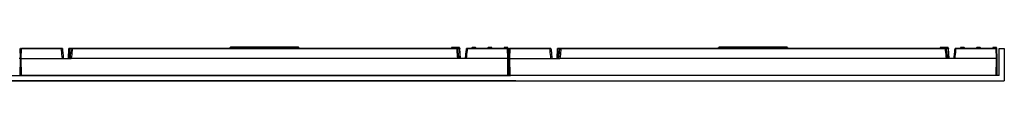
# Model space of a CAD drawing. Units: inches. Extents: x 0 to 120, y -12 to 78.
# Drawn here: x 27 to 63, y 33 to 34 of the extents above; entities that cross this region are included whole.
import ezdxf

# ---------------------------------------------------------------- set-up
doc = ezdxf.new("R2010")
doc.units = ezdxf.units.IN

msp = doc.modelspace()

# ---------------------------------------------------------------- linework, layer by layer
at = {"color": 18, "true_color": 0x000000}
for points in [[(27.024, 33.938), (27.04, 33.57)], [(27.056, 33.938), (27.04, 33.57)], [(27.066, 33.948), (27.096, 33.948)], [(27.08, 33.57), (27.096, 33.938)], [(27.096, 33.938), (27.096, 33.948)], [(28.564, 33.948), (27.096, 33.948)], [(27.096, 33.938), (28.564, 33.938)], [(28.564, 33.938), (28.564, 33.948)], [(28.594, 33.948), (28.594, 33.948), (28.593, 33.948), (28.593, 33.948), (28.592, 33.948), (28.591, 33.948), (28.59, 33.948), (28.588, 33.948), (28.586, 33.948), (28.584, 33.948), (28.582, 33.948), (28.58, 33.948), (28.577, 33.948), (28.575, 33.948), (28.572, 33.948), (28.57, 33.948), (28.567, 33.948), (28.564, 33.948)], [(28.564, 33.938), (28.568, 33.939), (28.571, 33.939), (28.575, 33.939), (28.578, 33.939), (28.582, 33.939), (28.585, 33.939), (28.588, 33.939), (28.591, 33.939), (28.593, 33.939), (28.596, 33.939), (28.598, 33.939), (28.6, 33.939), (28.601, 33.939), (28.602, 33.939), (28.603, 33.939), (28.603, 33.939), (28.603, 33.939)], [(28.604, 33.57), (28.595, 33.644), (28.587, 33.718), (28.579, 33.791), (28.571, 33.865), (28.564, 33.938)], [(28.604, 33.939), (28.609, 33.893), (28.613, 33.847), (28.618, 33.801), (28.623, 33.755), (28.628, 33.709), (28.633, 33.663), (28.639, 33.617), (28.644, 33.571)], [(28.828, 33.57), (28.844, 33.938)], [(28.844, 33.938), (28.845, 33.938), (28.845, 33.938), (28.846, 33.938), (28.847, 33.938), (28.848, 33.938), (28.849, 33.938), (28.851, 33.938), (28.853, 33.938), (28.855, 33.938), (28.857, 33.938), (28.859, 33.938)], [(28.859, 33.938), (28.853, 33.57)], [(28.863, 33.948), (28.86, 33.948), (28.858, 33.948), (28.856, 33.948), (28.855, 33.948), (28.854, 33.948)], [(28.859, 33.938), (28.934, 33.938)], [(28.939, 33.948), (28.863, 33.948)], [(28.894, 33.57), (28.899, 33.616), (28.904, 33.663), (28.91, 33.709), (28.915, 33.755), (28.92, 33.801), (28.925, 33.847), (28.929, 33.893), (28.934, 33.939)], [(28.934, 33.939), (28.934, 33.939), (28.935, 33.939), (28.935, 33.939), (28.936, 33.939), (28.938, 33.939), (28.94, 33.939), (28.942, 33.939), (28.944, 33.939), (28.947, 33.939), (28.949, 33.939), (28.952, 33.939), (28.956, 33.939), (28.959, 33.939), (28.963, 33.939), (28.966, 33.939), (28.97, 33.939), (28.973, 33.938)], [(28.973, 33.938), (28.966, 33.865), (28.958, 33.791), (28.951, 33.718), (28.942, 33.644), (28.934, 33.57)], [(28.973, 33.948), (28.971, 33.948), (28.968, 33.948), (28.965, 33.948), (28.963, 33.948), (28.96, 33.948), (28.958, 33.948), (28.955, 33.948), (28.953, 33.948), (28.951, 33.948), (28.95, 33.948), (28.948, 33.948), (28.947, 33.948), (28.945, 33.948), (28.945, 33.948), (28.944, 33.948), (28.944, 33.948), (28.944, 33.948)], [(43.19, 33.948), (28.973, 33.948)], [(28.973, 33.938), (28.973, 33.948)], [(28.973, 33.938), (43.19, 33.938)], [(34.807, 33.969), (34.807, 33.966), (34.807, 33.963), (34.807, 33.96), (34.807, 33.957), (34.807, 33.955), (34.807, 33.952), (34.807, 33.95), (34.806, 33.948)], [(34.807, 33.969), (34.807, 33.97), (34.808, 33.971), (34.808, 33.972), (34.808, 33.973), (34.808, 33.974)], [(34.808, 33.974), (34.809, 33.977), (34.811, 33.979), (34.812, 33.981), (34.814, 33.983), (34.816, 33.984)], [(34.808, 33.974), (34.81, 33.974), (34.811, 33.974), (34.813, 33.974), (34.814, 33.974), (34.816, 33.974)], [(34.816, 33.974), (34.816, 33.984)], [(34.816, 33.974), (34.963, 33.974)], [(34.816, 33.974), (34.816, 33.948)], [(34.963, 33.988), (34.827, 33.988)], [(34.963, 33.988), (34.963, 33.974)], [(35, 33.988), (34.993, 33.988), (34.985, 33.988), (34.978, 33.988), (34.97, 33.988), (34.963, 33.988)], [(34.963, 33.974), (34.963, 33.948)], [(34.963, 33.974), (34.966, 33.974), (34.97, 33.974), (34.973, 33.974), (34.977, 33.973), (34.98, 33.973), (34.983, 33.972), (34.987, 33.972), (34.99, 33.971), (34.994, 33.97), (34.997, 33.969), (35, 33.969)], [(35.375, 33.988), (35, 33.988)], [(35, 33.988), (35, 33.969)], [(35, 33.969), (35.375, 33.969)], [(35.375, 33.988), (35.375, 33.969)], [(35.412, 33.988), (35.405, 33.988), (35.397, 33.988), (35.39, 33.988), (35.382, 33.988), (35.375, 33.988)], [(35.375, 33.969), (35.378, 33.969), (35.381, 33.97), (35.385, 33.971), (35.388, 33.972), (35.391, 33.972), (35.395, 33.973), (35.398, 33.973), (35.402, 33.974), (35.405, 33.974), (35.409, 33.974), (35.412, 33.974)], [(35.559, 33.988), (35.412, 33.988)], [(35.412, 33.988), (35.412, 33.974)], [(35.412, 33.974), (35.559, 33.974)], [(35.412, 33.974), (35.412, 33.948)], [(35.559, 33.988), (35.559, 33.974)], [(35.597, 33.988), (35.589, 33.988), (35.581, 33.988), (35.574, 33.988), (35.566, 33.988), (35.559, 33.988)], [(35.559, 33.974), (35.559, 33.948)], [(35.559, 33.974), (35.562, 33.974), (35.566, 33.974), (35.569, 33.974), (35.573, 33.973), (35.576, 33.973), (35.58, 33.972), (35.583, 33.972), (35.586, 33.971), (35.59, 33.97), (35.593, 33.969), (35.597, 33.969)], [(35.971, 33.988), (35.597, 33.988)], [(35.597, 33.988), (35.597, 33.969)], [(35.597, 33.969), (35.971, 33.969)], [(35.971, 33.988), (35.971, 33.969)], [(36.008, 33.988), (36.001, 33.988), (35.993, 33.988), (35.986, 33.988), (35.978, 33.988), (35.971, 33.988)], [(35.971, 33.969), (35.974, 33.969), (35.977, 33.97), (35.981, 33.971), (35.984, 33.972), (35.988, 33.972), (35.991, 33.973), (35.994, 33.973), (35.998, 33.974), (36.001, 33.974), (36.005, 33.974), (36.008, 33.974)], [(36.155, 33.988), (36.008, 33.988)], [(36.008, 33.988), (36.008, 33.974)], [(36.008, 33.974), (36.155, 33.974)], [(36.008, 33.948), (36.008, 33.974)], [(36.155, 33.988), (36.155, 33.974)], [(36.193, 33.988), (36.185, 33.988), (36.178, 33.988), (36.17, 33.988), (36.163, 33.988), (36.155, 33.988)], [(36.155, 33.948), (36.155, 33.974)], [(36.155, 33.974), (36.159, 33.974), (36.162, 33.974), (36.165, 33.974), (36.169, 33.973), (36.172, 33.973), (36.176, 33.972), (36.179, 33.972), (36.183, 33.971), (36.186, 33.97), (36.189, 33.969), (36.193, 33.969)], [(36.567, 33.988), (36.193, 33.988)], [(36.193, 33.988), (36.193, 33.969)], [(36.193, 33.969), (36.567, 33.969)], [(36.567, 33.988), (36.567, 33.969)], [(36.604, 33.988), (36.597, 33.988), (36.589, 33.988), (36.582, 33.988), (36.574, 33.988), (36.567, 33.988)], [(36.567, 33.969), (36.57, 33.969), (36.574, 33.97), (36.577, 33.971), (36.58, 33.972), (36.584, 33.972), (36.587, 33.973), (36.591, 33.973), (36.594, 33.974), (36.598, 33.974), (36.601, 33.974), (36.604, 33.974)], [(36.751, 33.988), (36.604, 33.988)], [(36.604, 33.988), (36.604, 33.974)], [(36.604, 33.974), (36.751, 33.974)], [(36.604, 33.974), (36.604, 33.948)], [(36.751, 33.988), (36.751, 33.974)], [(36.789, 33.988), (36.781, 33.988), (36.774, 33.988), (36.766, 33.988), (36.759, 33.988), (36.751, 33.988)], [(36.751, 33.974), (36.751, 33.948)], [(36.751, 33.974), (36.755, 33.974), (36.758, 33.974), (36.762, 33.974), (36.765, 33.973), (36.768, 33.973), (36.772, 33.972), (36.775, 33.972), (36.779, 33.971), (36.782, 33.97), (36.785, 33.969), (36.789, 33.969)], [(37.163, 33.988), (36.789, 33.988)], [(36.789, 33.988), (36.789, 33.969)], [(36.789, 33.969), (37.163, 33.969)], [(37.163, 33.988), (37.163, 33.969)], [(37.201, 33.988), (37.193, 33.988), (37.186, 33.988), (37.178, 33.988), (37.171, 33.988), (37.163, 33.988)], [(37.163, 33.969), (37.166, 33.969), (37.17, 33.97), (37.173, 33.971), (37.177, 33.972), (37.18, 33.972), (37.183, 33.973), (37.187, 33.973), (37.19, 33.974), (37.194, 33.974), (37.197, 33.974), (37.201, 33.974)], [(37.336, 33.988), (37.201, 33.988)], [(37.201, 33.988), (37.201, 33.974)], [(37.201, 33.974), (37.347, 33.974)], [(37.201, 33.948), (37.201, 33.974)], [(37.347, 33.984), (37.347, 33.974)], [(37.355, 33.974), (37.354, 33.977), (37.353, 33.979), (37.351, 33.981), (37.349, 33.983), (37.347, 33.984)], [(37.347, 33.948), (37.347, 33.974)], [(37.347, 33.974), (37.349, 33.974), (37.35, 33.974), (37.352, 33.974), (37.353, 33.974), (37.355, 33.974)], [(37.355, 33.974), (37.355, 33.973), (37.356, 33.972), (37.356, 33.971), (37.356, 33.97), (37.356, 33.969)], [(37.357, 33.948), (37.357, 33.95), (37.357, 33.952), (37.357, 33.955), (37.356, 33.957), (37.356, 33.96), (37.356, 33.963), (37.356, 33.966), (37.356, 33.969)], [(43.005, 33.955), (43.006, 33.965)], [(43.011, 33.955), (43.005, 33.955)], [(43.006, 33.965), (43.012, 33.965)], [(43.012, 33.965), (43.011, 33.955)], [(43.022, 33.955), (43.011, 33.955)], [(43.012, 33.965), (43.023, 33.965)], [(43.023, 33.98), (43.022, 33.98)], [(43.023, 33.965), (43.022, 33.955)], [(43.055, 33.955), (43.022, 33.955)], [(43.034, 33.98), (43.023, 33.98)], [(43.023, 33.965), (43.054, 33.965)], [(43.039, 33.98), (43.034, 33.98)], [(43.13, 33.98), (43.039, 33.98)], [(43.054, 33.965), (43.119, 33.965)], [(43.054, 33.965), (43.055, 33.955)], [(43.118, 33.955), (43.055, 33.955)], [(43.119, 33.965), (43.118, 33.955)], [(43.151, 33.955), (43.118, 33.955)], [(43.119, 33.965), (43.15, 33.965)], [(43.134, 33.98), (43.13, 33.98)], [(43.205, 33.98), (43.134, 33.98)], [(43.15, 33.965), (43.216, 33.965)], [(43.15, 33.965), (43.151, 33.955)], [(43.217, 33.955), (43.151, 33.955)], [(43.19, 33.938), (43.19, 33.948)], [(43.22, 33.948), (43.219, 33.948), (43.219, 33.948), (43.219, 33.948), (43.218, 33.948), (43.217, 33.948), (43.215, 33.948), (43.214, 33.948), (43.212, 33.948), (43.21, 33.948), (43.208, 33.948), (43.206, 33.948), (43.203, 33.948), (43.201, 33.948), (43.198, 33.948), (43.195, 33.948), (43.193, 33.948), (43.19, 33.948)], [(43.19, 33.938), (43.194, 33.939), (43.197, 33.939), (43.201, 33.939), (43.204, 33.939), (43.208, 33.939), (43.211, 33.939), (43.214, 33.939), (43.217, 33.939), (43.219, 33.939), (43.222, 33.939), (43.224, 33.939), (43.226, 33.939), (43.227, 33.939), (43.228, 33.939), (43.229, 33.939), (43.229, 33.939), (43.229, 33.939)], [(43.19, 33.938), (43.197, 33.865), (43.205, 33.791), (43.213, 33.718), (43.221, 33.644), (43.23, 33.57)], [(43.206, 33.98), (43.205, 33.98)], [(43.287, 33.98), (43.206, 33.98)], [(43.216, 33.965), (43.222, 33.965)], [(43.216, 33.965), (43.217, 33.955)], [(43.222, 33.955), (43.217, 33.955)], [(43.222, 33.965), (43.276, 33.965)], [(43.222, 33.965), (43.222, 33.955)], [(43.276, 33.955), (43.222, 33.955)], [(43.301, 33.948), (43.225, 33.948)], [(43.228, 33.938), (43.304, 33.938)], [(43.23, 33.939), (43.234, 33.893), (43.239, 33.847), (43.244, 33.801), (43.249, 33.755), (43.254, 33.709), (43.259, 33.663), (43.265, 33.617), (43.27, 33.571)], [(43.276, 33.965), (43.307, 33.965)], [(43.276, 33.965), (43.276, 33.955)], [(43.303, 33.955), (43.276, 33.955)], [(43.292, 33.98), (43.287, 33.98)], [(43.309, 33.948), (43.309, 33.948), (43.307, 33.948), (43.306, 33.948), (43.303, 33.948), (43.301, 33.948)], [(43.308, 33.954), (43.308, 33.954), (43.308, 33.954), (43.308, 33.954), (43.308, 33.954), (43.307, 33.954), (43.307, 33.954), (43.306, 33.955), (43.306, 33.955), (43.305, 33.955), (43.304, 33.955), (43.303, 33.955)], [(43.304, 33.938), (43.311, 33.57)], [(43.304, 33.938), (43.307, 33.938), (43.309, 33.938), (43.311, 33.938), (43.313, 33.938), (43.314, 33.938), (43.316, 33.938), (43.317, 33.938), (43.318, 33.938), (43.318, 33.938), (43.319, 33.938), (43.319, 33.938)], [(43.307, 33.965), (43.308, 33.954)], [(43.309, 33.954), (43.309, 33.953), (43.309, 33.953), (43.309, 33.953), (43.309, 33.953), (43.309, 33.952), (43.309, 33.952), (43.309, 33.952), (43.309, 33.951), (43.309, 33.951), (43.309, 33.951), (43.309, 33.951), (43.31, 33.95), (43.31, 33.95), (43.31, 33.95), (43.31, 33.95), (43.31, 33.949), (43.31, 33.949), (43.311, 33.949), (43.311, 33.949), (43.311, 33.949), (43.311, 33.948), (43.311, 33.948), (43.312, 33.948), (43.312, 33.948), (43.312, 33.948), (43.312, 33.947), (43.313, 33.947), (43.313, 33.947), (43.313, 33.947)], [(43.335, 33.57), (43.319, 33.938)], [(43.52, 33.57), (43.525, 33.616), (43.53, 33.663), (43.536, 33.709), (43.541, 33.755), (43.546, 33.801), (43.55, 33.847), (43.555, 33.893), (43.559, 33.939)], [(43.559, 33.57), (43.568, 33.644), (43.576, 33.718), (43.584, 33.791), (43.592, 33.865), (43.599, 33.938)], [(43.56, 33.939), (43.56, 33.939), (43.56, 33.939), (43.561, 33.939), (43.562, 33.939), (43.564, 33.939), (43.565, 33.939), (43.568, 33.939), (43.57, 33.939), (43.573, 33.939), (43.575, 33.939), (43.578, 33.939), (43.582, 33.939), (43.585, 33.939), (43.588, 33.939), (43.592, 33.939), (43.596, 33.939), (43.599, 33.938)], [(43.599, 33.948), (43.596, 33.948), (43.594, 33.948), (43.591, 33.948), (43.588, 33.948), (43.586, 33.948), (43.584, 33.948), (43.581, 33.948), (43.579, 33.948), (43.577, 33.948), (43.575, 33.948), (43.574, 33.948), (43.572, 33.948), (43.571, 33.948), (43.57, 33.948), (43.57, 33.948), (43.57, 33.948), (43.57, 33.948)], [(45.068, 33.948), (43.599, 33.948)], [(43.599, 33.938), (43.599, 33.948)], [(43.599, 33.938), (45.068, 33.938)], [(43.759, 33.955), (43.76, 33.965)], [(43.765, 33.955), (43.759, 33.955)], [(43.76, 33.965), (43.765, 33.965)], [(43.765, 33.965), (43.765, 33.955)], [(43.765, 33.965), (43.777, 33.965)], [(43.776, 33.955), (43.765, 33.955)], [(43.777, 33.98), (43.776, 33.98)], [(43.777, 33.965), (43.776, 33.955)], [(43.809, 33.955), (43.776, 33.955)], [(43.788, 33.98), (43.777, 33.98)], [(43.777, 33.965), (43.808, 33.965)], [(43.792, 33.98), (43.788, 33.98)], [(43.884, 33.98), (43.792, 33.98)], [(43.808, 33.965), (43.872, 33.965)], [(43.808, 33.965), (43.809, 33.955)], [(43.872, 33.955), (43.809, 33.955)], [(43.872, 33.965), (43.904, 33.965)], [(43.872, 33.965), (43.872, 33.955)], [(43.905, 33.955), (43.872, 33.955)], [(43.888, 33.98), (43.884, 33.98)], [(43.904, 33.965), (43.905, 33.955)], [(44.355, 33.955), (44.356, 33.965)], [(44.361, 33.955), (44.355, 33.955)], [(44.356, 33.965), (44.361, 33.965)], [(44.361, 33.965), (44.361, 33.955)], [(44.361, 33.965), (44.373, 33.965)], [(44.372, 33.955), (44.361, 33.955)], [(44.373, 33.98), (44.372, 33.98)], [(44.373, 33.965), (44.372, 33.955)], [(44.405, 33.955), (44.372, 33.955)], [(44.384, 33.98), (44.373, 33.98)], [(44.373, 33.965), (44.404, 33.965)], [(44.388, 33.98), (44.384, 33.98)], [(44.48, 33.98), (44.388, 33.98)], [(44.404, 33.965), (44.468, 33.965)], [(44.404, 33.965), (44.405, 33.955)], [(44.468, 33.955), (44.405, 33.955)], [(44.468, 33.965), (44.5, 33.965)], [(44.468, 33.965), (44.468, 33.955)], [(44.501, 33.955), (44.468, 33.955)], [(44.484, 33.98), (44.48, 33.98)], [(44.5, 33.965), (44.501, 33.955)], [(44.951, 33.955), (44.952, 33.965)], [(44.957, 33.955), (44.951, 33.955)], [(44.952, 33.965), (44.958, 33.965)], [(44.958, 33.965), (44.957, 33.955)], [(44.968, 33.955), (44.957, 33.955)], [(44.958, 33.965), (44.969, 33.965)], [(44.969, 33.98), (44.968, 33.98)], [(44.969, 33.965), (44.968, 33.955)], [(45.001, 33.955), (44.968, 33.955)], [(44.98, 33.98), (44.969, 33.98)], [(44.969, 33.965), (45, 33.965)], [(44.985, 33.98), (44.98, 33.98)], [(45.076, 33.98), (44.985, 33.98)], [(45, 33.965), (45.065, 33.965)], [(45, 33.965), (45.001, 33.955)], [(45.064, 33.955), (45.001, 33.955)], [(45.065, 33.965), (45.064, 33.955)], [(45.092, 33.955), (45.064, 33.955)], [(45.065, 33.965), (45.096, 33.965)], [(45.068, 33.948), (45.097, 33.948)], [(45.068, 33.948), (45.068, 33.938)], [(45.068, 33.938), (45.084, 33.57)], [(45.08, 33.98), (45.076, 33.98)], [(45.097, 33.954), (45.097, 33.954), (45.097, 33.954), (45.097, 33.954), (45.096, 33.954), (45.096, 33.954), (45.095, 33.954), (45.095, 33.955), (45.094, 33.955), (45.093, 33.955), (45.093, 33.955), (45.092, 33.955)], [(45.096, 33.965), (45.097, 33.954)], [(45.097, 33.954), (45.097, 33.953), (45.097, 33.953), (45.097, 33.953), (45.097, 33.953), (45.097, 33.952), (45.097, 33.952), (45.097, 33.952), (45.097, 33.951), (45.098, 33.951), (45.098, 33.951), (45.098, 33.951), (45.098, 33.95), (45.098, 33.95), (45.098, 33.95), (45.098, 33.95), (45.099, 33.949), (45.099, 33.949), (45.099, 33.949), (45.099, 33.949), (45.099, 33.949), (45.1, 33.948), (45.1, 33.948), (45.1, 33.948), (45.1, 33.948), (45.101, 33.948), (45.101, 33.947), (45.101, 33.947), (45.101, 33.947), (45.101, 33.947)], [(45.123, 33.57), (45.107, 33.938)], [(45.14, 33.938), (45.123, 33.57)], [(45.149, 33.948), (45.179, 33.948)], [(45.163, 33.57), (45.179, 33.938)], [(45.179, 33.938), (45.179, 33.948)], [(46.648, 33.948), (45.179, 33.948)], [(45.179, 33.938), (46.648, 33.938)], [(46.648, 33.938), (46.648, 33.948)], [(46.677, 33.948), (46.677, 33.948), (46.677, 33.948), (46.677, 33.948), (46.676, 33.948), (46.675, 33.948), (46.673, 33.948), (46.672, 33.948), (46.67, 33.948), (46.668, 33.948), (46.666, 33.948), (46.663, 33.948), (46.661, 33.948), (46.659, 33.948), (46.656, 33.948), (46.653, 33.948), (46.651, 33.948), (46.648, 33.948)], [(46.648, 33.938), (46.651, 33.939), (46.655, 33.939), (46.659, 33.939), (46.662, 33.939), (46.665, 33.939), (46.669, 33.939), (46.672, 33.939), (46.674, 33.939), (46.677, 33.939), (46.679, 33.939), (46.682, 33.939), (46.683, 33.939), (46.685, 33.939), (46.686, 33.939), (46.687, 33.939), (46.687, 33.939), (46.687, 33.939)], [(46.688, 33.57), (46.679, 33.644), (46.671, 33.718), (46.663, 33.791), (46.655, 33.865), (46.648, 33.938)], [(46.688, 33.939), (46.692, 33.893), (46.697, 33.847), (46.701, 33.801), (46.706, 33.755), (46.712, 33.709), (46.717, 33.663), (46.722, 33.617), (46.728, 33.571)], [(46.912, 33.57), (46.928, 33.938)], [(46.928, 33.938), (46.928, 33.938), (46.929, 33.938), (46.929, 33.938), (46.93, 33.938), (46.931, 33.938), (46.933, 33.938), (46.934, 33.938), (46.936, 33.938), (46.938, 33.938), (46.94, 33.938), (46.943, 33.938)], [(46.943, 33.938), (46.936, 33.57)], [(46.946, 33.948), (46.944, 33.948), (46.941, 33.948), (46.94, 33.948), (46.938, 33.948), (46.938, 33.948)], [(46.943, 33.938), (47.017, 33.938)], [(47.023, 33.948), (46.946, 33.948)], [(46.977, 33.57), (46.983, 33.616), (46.988, 33.663), (46.993, 33.709), (46.998, 33.755), (47.003, 33.801), (47.008, 33.847), (47.013, 33.893), (47.017, 33.939)], [(47.057, 33.938), (47.05, 33.865), (47.042, 33.791), (47.034, 33.718), (47.026, 33.644), (47.017, 33.57)], [(47.018, 33.939), (47.018, 33.939), (47.018, 33.939), (47.019, 33.939), (47.02, 33.939), (47.021, 33.939), (47.023, 33.939), (47.025, 33.939), (47.028, 33.939), (47.03, 33.939), (47.033, 33.939), (47.036, 33.939), (47.039, 33.939), (47.043, 33.939), (47.046, 33.939), (47.05, 33.939), (47.053, 33.939), (47.057, 33.938)], [(47.057, 33.948), (47.054, 33.948), (47.051, 33.948), (47.049, 33.948), (47.046, 33.948), (47.044, 33.948), (47.041, 33.948), (47.039, 33.948), (47.037, 33.948), (47.035, 33.948), (47.033, 33.948), (47.032, 33.948), (47.03, 33.948), (47.029, 33.948), (47.028, 33.948), (47.028, 33.948), (47.028, 33.948), (47.027, 33.948)], [(61.274, 33.948), (47.057, 33.948)], [(47.057, 33.938), (47.057, 33.948)], [(47.057, 33.938), (61.274, 33.938)], [(52.891, 33.969), (52.891, 33.966), (52.891, 33.963), (52.891, 33.96), (52.89, 33.957), (52.89, 33.955), (52.89, 33.952), (52.89, 33.95), (52.89, 33.948)], [(52.891, 33.969), (52.891, 33.97), (52.891, 33.971), (52.891, 33.972), (52.892, 33.973), (52.892, 33.974)], [(52.892, 33.974), (52.893, 33.977), (52.894, 33.979), (52.896, 33.981), (52.898, 33.983), (52.9, 33.984)], [(52.892, 33.974), (52.894, 33.974), (52.895, 33.974), (52.897, 33.974), (52.898, 33.974), (52.9, 33.974)], [(52.9, 33.974), (52.9, 33.984)], [(52.9, 33.974), (53.046, 33.974)], [(52.9, 33.974), (52.9, 33.948)], [(53.046, 33.988), (52.911, 33.988)], [(53.046, 33.988), (53.046, 33.974)], [(53.084, 33.988), (53.076, 33.988), (53.069, 33.988), (53.061, 33.988), (53.054, 33.988), (53.046, 33.988)], [(53.046, 33.974), (53.046, 33.948)], [(53.046, 33.974), (53.05, 33.974), (53.053, 33.974), (53.057, 33.974), (53.06, 33.973), (53.064, 33.973), (53.067, 33.972), (53.07, 33.972), (53.074, 33.971), (53.077, 33.97), (53.081, 33.969), (53.084, 33.969)], [(53.458, 33.988), (53.084, 33.988)], [(53.084, 33.988), (53.084, 33.969)], [(53.084, 33.969), (53.458, 33.969)], [(53.458, 33.988), (53.458, 33.969)], [(53.496, 33.988), (53.488, 33.988), (53.481, 33.988), (53.473, 33.988), (53.466, 33.988), (53.458, 33.988)], [(53.458, 33.969), (53.462, 33.969), (53.465, 33.97), (53.468, 33.971), (53.472, 33.972), (53.475, 33.972), (53.478, 33.973), (53.482, 33.973), (53.485, 33.974), (53.489, 33.974), (53.492, 33.974), (53.496, 33.974)], [(53.642, 33.988), (53.496, 33.988)], [(53.496, 33.988), (53.496, 33.974)], [(53.496, 33.974), (53.642, 33.974)], [(53.496, 33.974), (53.496, 33.948)], [(53.642, 33.988), (53.642, 33.974)], [(53.68, 33.988), (53.673, 33.988), (53.665, 33.988), (53.658, 33.988), (53.65, 33.988), (53.642, 33.988)], [(53.642, 33.974), (53.642, 33.948)], [(53.642, 33.974), (53.646, 33.974), (53.649, 33.974), (53.653, 33.974), (53.656, 33.973), (53.66, 33.973), (53.663, 33.972), (53.667, 33.972), (53.67, 33.971), (53.673, 33.97), (53.677, 33.969), (53.68, 33.969)], [(54.054, 33.988), (53.68, 33.988)], [(53.68, 33.988), (53.68, 33.969)], [(53.68, 33.969), (54.054, 33.969)], [(54.054, 33.988), (54.054, 33.969)], [(54.092, 33.988), (54.084, 33.988), (54.077, 33.988), (54.069, 33.988), (54.062, 33.988), (54.054, 33.988)], [(54.054, 33.969), (54.058, 33.969), (54.061, 33.97), (54.064, 33.971), (54.068, 33.972), (54.071, 33.972), (54.075, 33.973), (54.078, 33.973), (54.082, 33.974), (54.085, 33.974), (54.088, 33.974), (54.092, 33.974)], [(54.239, 33.988), (54.092, 33.988)], [(54.092, 33.988), (54.092, 33.974)], [(54.092, 33.974), (54.239, 33.974)], [(54.092, 33.948), (54.092, 33.974)], [(54.239, 33.988), (54.239, 33.974)], [(54.276, 33.988), (54.269, 33.988), (54.261, 33.988), (54.254, 33.988), (54.246, 33.988), (54.239, 33.988)], [(54.239, 33.948), (54.239, 33.974)], [(54.239, 33.974), (54.242, 33.974), (54.246, 33.974), (54.249, 33.974), (54.253, 33.973), (54.256, 33.973), (54.259, 33.972), (54.263, 33.972), (54.266, 33.971), (54.27, 33.97), (54.273, 33.969), (54.276, 33.969)], [(54.65, 33.988), (54.276, 33.988)], [(54.276, 33.988), (54.276, 33.969)], [(54.276, 33.969), (54.65, 33.969)], [(54.65, 33.988), (54.65, 33.969)], [(54.688, 33.988), (54.681, 33.988), (54.673, 33.988), (54.666, 33.988), (54.658, 33.988), (54.65, 33.988)], [(54.65, 33.969), (54.654, 33.969), (54.657, 33.97), (54.661, 33.971), (54.664, 33.972), (54.667, 33.972), (54.671, 33.973), (54.674, 33.973), (54.678, 33.974), (54.681, 33.974), (54.685, 33.974), (54.688, 33.974)], [(54.835, 33.988), (54.688, 33.988)], [(54.688, 33.988), (54.688, 33.974)], [(54.688, 33.974), (54.835, 33.974)], [(54.688, 33.974), (54.688, 33.948)], [(54.835, 33.988), (54.835, 33.974)], [(54.872, 33.988), (54.865, 33.988), (54.857, 33.988), (54.85, 33.988), (54.842, 33.988), (54.835, 33.988)], [(54.835, 33.974), (54.835, 33.948)], [(54.835, 33.974), (54.838, 33.974), (54.842, 33.974), (54.845, 33.974), (54.849, 33.973), (54.852, 33.973), (54.856, 33.972), (54.859, 33.972), (54.862, 33.971), (54.866, 33.97), (54.869, 33.969), (54.872, 33.969)], [(55.247, 33.988), (54.872, 33.988)], [(54.872, 33.988), (54.872, 33.969)], [(54.872, 33.969), (55.247, 33.969)], [(55.247, 33.988), (55.247, 33.969)], [(55.284, 33.988), (55.277, 33.988), (55.269, 33.988), (55.262, 33.988), (55.254, 33.988), (55.247, 33.988)], [(55.247, 33.969), (55.25, 33.969), (55.253, 33.97), (55.257, 33.971), (55.26, 33.972), (55.264, 33.972), (55.267, 33.973), (55.27, 33.973), (55.274, 33.974), (55.277, 33.974), (55.281, 33.974), (55.284, 33.974)], [(55.42, 33.988), (55.284, 33.988)], [(55.284, 33.988), (55.284, 33.974)], [(55.284, 33.974), (55.431, 33.974)], [(55.284, 33.948), (55.284, 33.974)], [(55.431, 33.984), (55.431, 33.974)], [(55.439, 33.974), (55.438, 33.977), (55.436, 33.979), (55.435, 33.981), (55.433, 33.983), (55.431, 33.984)], [(55.431, 33.948), (55.431, 33.974)], [(55.431, 33.974), (55.433, 33.974), (55.434, 33.974), (55.436, 33.974), (55.437, 33.974), (55.439, 33.974)], [(55.439, 33.974), (55.439, 33.973), (55.439, 33.972), (55.439, 33.971), (55.44, 33.97), (55.44, 33.969)], [(55.44, 33.948), (55.44, 33.95), (55.44, 33.952), (55.44, 33.955), (55.44, 33.957), (55.44, 33.96), (55.44, 33.963), (55.44, 33.966), (55.44, 33.969)], [(61.089, 33.955), (61.09, 33.965)], [(61.095, 33.955), (61.089, 33.955)], [(61.09, 33.965), (61.095, 33.965)], [(61.095, 33.965), (61.095, 33.955)], [(61.095, 33.965), (61.107, 33.965)], [(61.106, 33.955), (61.095, 33.955)], [(61.106, 33.98), (61.106, 33.98)], [(61.118, 33.98), (61.106, 33.98)], [(61.107, 33.965), (61.106, 33.955)], [(61.139, 33.955), (61.106, 33.955)], [(61.107, 33.965), (61.138, 33.965)], [(61.122, 33.98), (61.118, 33.98)], [(61.213, 33.98), (61.122, 33.98)], [(61.138, 33.965), (61.202, 33.965)], [(61.138, 33.965), (61.139, 33.955)], [(61.202, 33.955), (61.139, 33.955)], [(61.202, 33.965), (61.234, 33.965)], [(61.202, 33.965), (61.202, 33.955)], [(61.235, 33.955), (61.202, 33.955)], [(61.218, 33.98), (61.213, 33.98)], [(61.289, 33.98), (61.218, 33.98)], [(61.234, 33.965), (61.3, 33.965)], [(61.234, 33.965), (61.235, 33.955)], [(61.3, 33.955), (61.235, 33.955)], [(61.274, 33.938), (61.274, 33.948)], [(61.303, 33.948), (61.303, 33.948), (61.303, 33.948), (61.302, 33.948), (61.302, 33.948), (61.3, 33.948), (61.299, 33.948), (61.297, 33.948), (61.296, 33.948), (61.294, 33.948), (61.292, 33.948), (61.289, 33.948), (61.287, 33.948), (61.284, 33.948), (61.282, 33.948), (61.279, 33.948), (61.276, 33.948), (61.274, 33.948)], [(61.274, 33.938), (61.277, 33.939), (61.281, 33.939), (61.284, 33.939), (61.288, 33.939), (61.291, 33.939), (61.295, 33.939), (61.298, 33.939), (61.3, 33.939), (61.303, 33.939), (61.305, 33.939), (61.307, 33.939), (61.309, 33.939), (61.311, 33.939), (61.312, 33.939), (61.312, 33.939), (61.313, 33.939), (61.313, 33.939)], [(61.274, 33.938), (61.281, 33.865), (61.289, 33.791), (61.296, 33.718), (61.305, 33.644), (61.313, 33.57)], [(61.371, 33.98), (61.289, 33.98)], [(61.289, 33.98), (61.289, 33.98)], [(61.3, 33.965), (61.305, 33.965)], [(61.3, 33.965), (61.3, 33.955)], [(61.306, 33.955), (61.3, 33.955)], [(61.305, 33.965), (61.36, 33.965)], [(61.305, 33.965), (61.306, 33.955)], [(61.359, 33.955), (61.306, 33.955)], [(61.384, 33.948), (61.309, 33.948)], [(61.311, 33.938), (61.388, 33.938)], [(61.314, 33.939), (61.318, 33.893), (61.323, 33.847), (61.327, 33.801), (61.332, 33.755), (61.337, 33.709), (61.343, 33.663), (61.348, 33.617), (61.354, 33.571)], [(61.36, 33.965), (61.359, 33.955)], [(61.387, 33.955), (61.359, 33.955)], [(61.36, 33.965), (61.391, 33.965)], [(61.375, 33.98), (61.371, 33.98)], [(61.393, 33.948), (61.392, 33.948), (61.391, 33.948), (61.389, 33.948), (61.387, 33.948), (61.384, 33.948)], [(61.392, 33.954), (61.392, 33.954), (61.392, 33.954), (61.392, 33.954), (61.391, 33.954), (61.391, 33.954), (61.391, 33.954), (61.39, 33.955), (61.389, 33.955), (61.388, 33.955), (61.388, 33.955), (61.387, 33.955)], [(61.388, 33.938), (61.394, 33.57)], [(61.388, 33.938), (61.39, 33.938), (61.392, 33.938), (61.394, 33.938), (61.396, 33.938), (61.398, 33.938), (61.399, 33.938), (61.4, 33.938), (61.401, 33.938), (61.402, 33.938), (61.402, 33.938), (61.403, 33.938)], [(61.391, 33.965), (61.392, 33.954)], [(61.392, 33.954), (61.392, 33.953), (61.392, 33.953), (61.392, 33.953), (61.392, 33.953), (61.392, 33.952), (61.392, 33.952), (61.393, 33.952), (61.393, 33.951), (61.393, 33.951), (61.393, 33.951), (61.393, 33.951), (61.393, 33.95), (61.393, 33.95), (61.393, 33.95), (61.394, 33.95), (61.394, 33.949), (61.394, 33.949), (61.394, 33.949), (61.394, 33.949), (61.395, 33.949), (61.395, 33.948), (61.395, 33.948), (61.395, 33.948), (61.395, 33.948), (61.396, 33.948), (61.396, 33.947), (61.396, 33.947), (61.396, 33.947), (61.397, 33.947)], [(61.419, 33.57), (61.403, 33.938)], [(61.603, 33.57), (61.609, 33.616), (61.614, 33.663), (61.619, 33.709), (61.624, 33.755), (61.629, 33.801), (61.634, 33.847), (61.639, 33.893), (61.643, 33.939)], [(61.643, 33.57), (61.652, 33.644), (61.66, 33.718), (61.668, 33.791), (61.676, 33.865), (61.683, 33.938)], [(61.644, 33.939), (61.644, 33.939), (61.644, 33.939), (61.645, 33.939), (61.646, 33.939), (61.647, 33.939), (61.649, 33.939), (61.651, 33.939), (61.654, 33.939), (61.656, 33.939), (61.659, 33.939), (61.662, 33.939), (61.665, 33.939), (61.669, 33.939), (61.672, 33.939), (61.676, 33.939), (61.679, 33.939), (61.683, 33.938)], [(61.683, 33.948), (61.68, 33.948), (61.677, 33.948), (61.675, 33.948), (61.672, 33.948), (61.67, 33.948), (61.667, 33.948), (61.665, 33.948), (61.663, 33.948), (61.661, 33.948), (61.659, 33.948), (61.657, 33.948), (61.656, 33.948), (61.655, 33.948), (61.654, 33.948), (61.654, 33.948), (61.653, 33.948), (61.653, 33.948)], [(63.151, 33.948), (61.683, 33.948)], [(61.683, 33.938), (61.683, 33.948)], [(61.683, 33.938), (63.151, 33.938)], [(61.843, 33.955), (61.844, 33.965)], [(61.848, 33.955), (61.843, 33.955)], [(61.844, 33.965), (61.849, 33.965)], [(61.849, 33.965), (61.848, 33.955)], [(61.86, 33.955), (61.848, 33.955)], [(61.849, 33.965), (61.86, 33.965)], [(61.86, 33.98), (61.859, 33.98)], [(61.872, 33.98), (61.86, 33.98)], [(61.86, 33.965), (61.892, 33.965)], [(61.86, 33.965), (61.86, 33.955)], [(61.893, 33.955), (61.86, 33.955)], [(61.876, 33.98), (61.872, 33.98)], [(61.967, 33.98), (61.876, 33.98)], [(61.892, 33.965), (61.956, 33.965)], [(61.892, 33.965), (61.893, 33.955)], [(61.955, 33.955), (61.893, 33.955)], [(61.956, 33.965), (61.955, 33.955)], [(61.988, 33.955), (61.955, 33.955)], [(61.956, 33.965), (61.987, 33.965)], [(61.971, 33.98), (61.967, 33.98)], [(61.987, 33.965), (61.988, 33.955)], [(62.439, 33.955), (62.44, 33.965)], [(62.444, 33.955), (62.439, 33.955)], [(62.44, 33.965), (62.445, 33.965)], [(62.445, 33.965), (62.444, 33.955)], [(62.456, 33.955), (62.444, 33.955)], [(62.445, 33.965), (62.457, 33.965)], [(62.456, 33.98), (62.456, 33.98)], [(62.468, 33.98), (62.456, 33.98)], [(62.457, 33.965), (62.456, 33.955)], [(62.489, 33.955), (62.456, 33.955)], [(62.457, 33.965), (62.488, 33.965)], [(62.472, 33.98), (62.468, 33.98)], [(62.563, 33.98), (62.472, 33.98)], [(62.488, 33.965), (62.552, 33.965)], [(62.488, 33.965), (62.489, 33.955)], [(62.551, 33.955), (62.489, 33.955)], [(62.552, 33.965), (62.551, 33.955)], [(62.584, 33.955), (62.551, 33.955)], [(62.552, 33.965), (62.583, 33.965)], [(62.568, 33.98), (62.563, 33.98)], [(62.583, 33.965), (62.584, 33.955)], [(63.035, 33.955), (63.036, 33.965)], [(63.041, 33.955), (63.035, 33.955)], [(63.036, 33.965), (63.041, 33.965)], [(63.041, 33.965), (63.041, 33.955)], [(63.041, 33.965), (63.053, 33.965)], [(63.052, 33.955), (63.041, 33.955)], [(63.052, 33.98), (63.052, 33.98)], [(63.064, 33.98), (63.052, 33.98)], [(63.053, 33.965), (63.052, 33.955)], [(63.085, 33.955), (63.052, 33.955)], [(63.053, 33.965), (63.084, 33.965)], [(63.068, 33.98), (63.064, 33.98)], [(63.159, 33.98), (63.068, 33.98)], [(63.084, 33.965), (63.148, 33.965)], [(63.084, 33.965), (63.085, 33.955)], [(63.148, 33.955), (63.085, 33.955)], [(63.148, 33.965), (63.18, 33.965)], [(63.148, 33.965), (63.148, 33.955)], [(63.175, 33.955), (63.148, 33.955)], [(63.151, 33.948), (63.181, 33.948)], [(63.151, 33.948), (63.151, 33.938)], [(63.151, 33.938), (63.167, 33.57)], [(63.164, 33.98), (63.159, 33.98)], [(63.18, 33.954), (63.18, 33.954), (63.18, 33.954), (63.18, 33.954), (63.18, 33.954), (63.179, 33.954), (63.179, 33.954), (63.178, 33.955), (63.178, 33.955), (63.177, 33.955), (63.176, 33.955), (63.175, 33.955)], [(63.18, 33.965), (63.181, 33.954)], [(63.181, 33.954), (63.181, 33.953), (63.181, 33.953), (63.181, 33.953), (63.181, 33.953), (63.181, 33.952), (63.181, 33.952), (63.181, 33.952), (63.181, 33.951), (63.181, 33.951), (63.181, 33.951), (63.181, 33.951), (63.182, 33.95), (63.182, 33.95), (63.182, 33.95), (63.182, 33.95), (63.182, 33.949), (63.182, 33.949), (63.183, 33.949), (63.183, 33.949), (63.183, 33.949), (63.183, 33.948), (63.184, 33.948), (63.184, 33.948), (63.184, 33.948), (63.184, 33.948), (63.184, 33.947), (63.185, 33.947), (63.185, 33.947), (63.185, 33.947)], [(63.207, 33.57), (63.191, 33.938)], [(63.277, 33.938), (63.466, 33.938)], [(63.277, 32.938), (63.277, 33.938)], [(63.466, 33.938), (63.466, 32.749)], [(27.04, 33.57), (27.029, 32.948)], [(27.04, 33.57), (27.051, 32.948)], [(27.09, 32.948), (27.08, 33.57)], [(27.08, 33.57), (27.08, 33.57)], [(27.08, 33.57), (28.604, 33.57)], [(28.604, 33.57), (28.934, 33.57)], [(43.23, 33.57), (28.934, 33.57)], [(43.559, 33.57), (43.23, 33.57)], [(45.084, 33.57), (43.559, 33.57)], [(45.084, 33.57), (45.073, 32.948)], [(45.084, 33.57), (45.084, 33.57)], [(45.113, 32.948), (45.123, 33.57)], [(45.123, 33.57), (45.134, 32.948)], [(45.174, 32.948), (45.163, 33.57)], [(45.163, 33.57), (46.688, 33.57)], [(46.688, 33.57), (47.017, 33.57)], [(61.313, 33.57), (47.017, 33.57)], [(61.643, 33.57), (61.313, 33.57)], [(63.167, 33.57), (61.643, 33.57)], [(63.167, 33.57), (63.157, 32.948)], [(63.167, 33.57), (63.167, 33.57)], [(63.196, 32.948), (63.207, 33.57)], [(8.866, 32.938), (45.193, 32.938)], [(8.866, 32.938), (45.193, 32.938)], [(27.09, 32.938), (27.061, 32.938)], [(27.09, 32.938), (27.09, 32.948)], [(45.073, 32.948), (27.09, 32.948)], [(27.09, 32.938), (45.073, 32.938)], [(45.073, 32.948), (45.073, 32.938)], [(45.103, 32.938), (45.073, 32.938)], [(45.174, 32.938), (45.174, 32.948)], [(63.157, 32.948), (45.174, 32.948)], [(63.277, 32.938), (45.193, 32.938)], [(45.382, 32.749), (8.676, 32.749)], [(8.676, 32.749), (45.382, 32.749)], [(45.382, 32.749), (63.466, 32.749)]]:
    msp.add_lwpolyline(points, dxfattribs=at)
for points in [[(27.066, 33.948, 0.401491), (27.056, 33.938)], [(28.604, 33.939, 0.383223), (28.594, 33.948)], [(28.854, 33.948, 0.401491), (28.844, 33.938)], [(28.944, 33.948, 0.384901), (28.934, 33.939)], [(34.827, 33.988, 0.151546), (34.816, 33.984)], [(35.011, 33.948, 0.118946), (35, 33.969)], [(35.375, 33.969, 0.118946), (35.364, 33.948)], [(35.607, 33.948, 0.118946), (35.597, 33.969)], [(35.971, 33.969, 0.118946), (35.96, 33.948)], [(36.203, 33.948, 0.118946), (36.193, 33.969)], [(36.567, 33.969, 0.118946), (36.556, 33.948)], [(36.8, 33.948, 0.118946), (36.789, 33.969)], [(37.163, 33.969, 0.118946), (37.152, 33.948)], [(37.347, 33.984, 0.151546), (37.336, 33.988)], [(42.998, 33.948, 0.388879), (43.005, 33.955)], [(43.005, 33.948, 0.383053), (43.011, 33.955)], [(43.022, 33.98, 0.388879), (43.006, 33.965)], [(43.023, 33.98, 0.383021), (43.012, 33.965)], [(43.017, 33.948, 0.382999), (43.022, 33.955)], [(43.034, 33.98, 0.383021), (43.023, 33.965)], [(43.054, 33.965, 0.388879), (43.039, 33.98)], [(43.055, 33.955, 0.388879), (43.063, 33.948)], [(43.112, 33.948, 0.382976), (43.118, 33.955)], [(43.13, 33.98, 0.382994), (43.119, 33.965)], [(43.15, 33.965, 0.388879), (43.134, 33.98)], [(43.151, 33.955, 0.388879), (43.159, 33.948)], [(43.216, 33.965, 0.383021), (43.205, 33.98)], [(43.222, 33.965, 0.388879), (43.206, 33.98)], [(43.217, 33.955, 0.382999), (43.222, 33.948)], [(43.23, 33.939, 0.384402), (43.22, 33.948)], [(43.222, 33.955, 0.388879), (43.23, 33.948)], [(43.27, 33.948, 0.382976), (43.276, 33.955)], [(43.287, 33.98, 0.382994), (43.276, 33.965)], [(43.307, 33.965, 0.388879), (43.292, 33.98)], [(43.303, 33.955, 0.385059), (43.309, 33.948)], [(43.319, 33.938, 0.401491), (43.309, 33.948)], [(43.569, 33.948, 0.384061), (43.56, 33.939)], [(43.751, 33.948, 0.388879), (43.759, 33.955)], [(43.759, 33.948, 0.382999), (43.765, 33.955)], [(43.776, 33.98, 0.388879), (43.76, 33.965)], [(43.777, 33.98, 0.383021), (43.765, 33.965)], [(43.771, 33.948, 0.382976), (43.776, 33.955)], [(43.788, 33.98, 0.382964), (43.777, 33.965)], [(43.808, 33.965, 0.388879), (43.792, 33.98)], [(43.809, 33.955, 0.388879), (43.817, 33.948)], [(43.866, 33.948, 0.382976), (43.872, 33.955)], [(43.884, 33.98, 0.383021), (43.872, 33.965)], [(43.904, 33.965, 0.388879), (43.888, 33.98)], [(43.905, 33.955, 0.388879), (43.912, 33.948)], [(44.347, 33.948, 0.388879), (44.355, 33.955)], [(44.355, 33.948, 0.382999), (44.361, 33.955)], [(44.372, 33.98, 0.388879), (44.356, 33.965)], [(44.373, 33.98, 0.383021), (44.361, 33.965)], [(44.367, 33.948, 0.382976), (44.372, 33.955)], [(44.384, 33.98, 0.382964), (44.373, 33.965)], [(44.404, 33.965, 0.388879), (44.388, 33.98)], [(44.405, 33.955, 0.388879), (44.413, 33.948)], [(44.462, 33.948, 0.382976), (44.468, 33.955)], [(44.48, 33.98, 0.383021), (44.468, 33.965)], [(44.5, 33.965, 0.388879), (44.484, 33.98)], [(44.501, 33.955, 0.388879), (44.509, 33.948)], [(44.943, 33.948, 0.388879), (44.951, 33.955)], [(44.951, 33.948, 0.382939), (44.957, 33.955)], [(44.968, 33.98, 0.388879), (44.952, 33.965)], [(44.969, 33.98, 0.383021), (44.958, 33.965)], [(44.963, 33.948, 0.382976), (44.968, 33.955)], [(44.98, 33.98, 0.382964), (44.969, 33.965)], [(45, 33.965, 0.388879), (44.985, 33.98)], [(45.001, 33.955, 0.388879), (45.009, 33.948)], [(45.058, 33.948, 0.383053), (45.064, 33.955)], [(45.076, 33.98, 0.383021), (45.065, 33.965)], [(45.096, 33.965, 0.388879), (45.08, 33.98)], [(45.092, 33.955, 0.385059), (45.097, 33.948)], [(45.107, 33.938, 0.401491), (45.097, 33.948)], [(45.149, 33.948, 0.401491), (45.14, 33.938)], [(46.687, 33.939, 0.383223), (46.678, 33.948)], [(46.938, 33.948, 0.401491), (46.928, 33.938)], [(47.027, 33.948, 0.384901), (47.017, 33.939)], [(52.911, 33.988, 0.151546), (52.9, 33.984)], [(53.095, 33.948, 0.118946), (53.084, 33.969)], [(53.458, 33.969, 0.118946), (53.447, 33.948)], [(53.691, 33.948, 0.118946), (53.68, 33.969)], [(54.054, 33.969, 0.118946), (54.044, 33.948)], [(54.287, 33.948, 0.118946), (54.276, 33.969)], [(54.65, 33.969, 0.118946), (54.64, 33.948)], [(54.883, 33.948, 0.118946), (54.872, 33.969)], [(55.247, 33.969, 0.118946), (55.236, 33.948)], [(55.431, 33.984, 0.151546), (55.42, 33.988)], [(61.081, 33.948, 0.388879), (61.089, 33.955)], [(61.089, 33.948, 0.383053), (61.095, 33.955)], [(61.106, 33.98, 0.388879), (61.09, 33.965)], [(61.106, 33.98, 0.383021), (61.095, 33.965)], [(61.101, 33.948, 0.382999), (61.106, 33.955)], [(61.118, 33.98, 0.383021), (61.107, 33.965)], [(61.138, 33.965, 0.388879), (61.122, 33.98)], [(61.139, 33.955, 0.388879), (61.147, 33.948)], [(61.196, 33.948, 0.382976), (61.202, 33.955)], [(61.213, 33.98, 0.382994), (61.202, 33.965)], [(61.234, 33.965, 0.388879), (61.218, 33.98)], [(61.235, 33.955, 0.388879), (61.242, 33.948)], [(61.3, 33.965, 0.383021), (61.289, 33.98)], [(61.305, 33.965, 0.388879), (61.289, 33.98)], [(61.3, 33.955, 0.382999), (61.306, 33.948)], [(61.313, 33.939, 0.384402), (61.303, 33.948)], [(61.306, 33.955, 0.388879), (61.314, 33.948)], [(61.354, 33.948, 0.382976), (61.359, 33.955)], [(61.371, 33.98, 0.382994), (61.36, 33.965)], [(61.391, 33.965, 0.388879), (61.375, 33.98)], [(61.387, 33.955, 0.385059), (61.393, 33.948)], [(61.403, 33.938, 0.401491), (61.393, 33.948)], [(61.653, 33.948, 0.384061), (61.643, 33.939)], [(61.835, 33.948, 0.388879), (61.843, 33.955)], [(61.843, 33.948, 0.382999), (61.848, 33.955)], [(61.859, 33.98, 0.388879), (61.844, 33.965)], [(61.86, 33.98, 0.383021), (61.849, 33.965)], [(61.854, 33.948, 0.382976), (61.86, 33.955)], [(61.872, 33.98, 0.382964), (61.86, 33.965)], [(61.892, 33.965, 0.388879), (61.876, 33.98)], [(61.893, 33.955, 0.388879), (61.901, 33.948)], [(61.95, 33.948, 0.382976), (61.955, 33.955)], [(61.967, 33.98, 0.383021), (61.956, 33.965)], [(61.987, 33.965, 0.388879), (61.971, 33.98)], [(61.988, 33.955, 0.388879), (61.996, 33.948)], [(62.431, 33.948, 0.388879), (62.439, 33.955)], [(62.439, 33.948, 0.382999), (62.444, 33.955)], [(62.456, 33.98, 0.388879), (62.44, 33.965)], [(62.456, 33.98, 0.383021), (62.445, 33.965)], [(62.45, 33.948, 0.382976), (62.456, 33.955)], [(62.468, 33.98, 0.382964), (62.457, 33.965)], [(62.488, 33.965, 0.388879), (62.472, 33.98)], [(62.489, 33.955, 0.388879), (62.497, 33.948)], [(62.546, 33.948, 0.382976), (62.551, 33.955)], [(62.563, 33.98, 0.383021), (62.552, 33.965)], [(62.583, 33.965, 0.388879), (62.568, 33.98)], [(62.584, 33.955, 0.388879), (62.592, 33.948)], [(63.027, 33.948, 0.388879), (63.035, 33.955)], [(63.035, 33.948, 0.382939), (63.041, 33.955)], [(63.052, 33.98, 0.388879), (63.036, 33.965)], [(63.052, 33.98, 0.383021), (63.041, 33.965)], [(63.046, 33.948, 0.382976), (63.052, 33.955)], [(63.064, 33.98, 0.382964), (63.053, 33.965)], [(63.084, 33.965, 0.388879), (63.068, 33.98)], [(63.085, 33.955, 0.388879), (63.093, 33.948)], [(63.142, 33.948, 0.383053), (63.148, 33.955)], [(63.159, 33.98, 0.383021), (63.148, 33.965)], [(63.18, 33.965, 0.388879), (63.164, 33.98)], [(63.175, 33.955, 0.385059), (63.181, 33.948)], [(63.191, 33.938, 0.401491), (63.181, 33.948)], [(27.019, 32.938, 0.409111), (27.029, 32.948)], [(27.051, 32.948, 0.409111), (27.061, 32.938)], [(45.103, 32.938, 0.409111), (45.113, 32.948)], [(45.134, 32.948, 0.409111), (45.144, 32.938)]]:
    msp.add_lwpolyline(points, format="xyb", dxfattribs=at)
at = {"color": 18, "true_color": 0x000000, "flags": 128}
for points in [[(28.863, 33.948), (28.862, 33.948), (28.861, 33.947), (28.861, 33.946), (28.86, 33.945), (28.86, 33.944), (28.859, 33.942), (28.859, 33.94), (28.859, 33.938)], [(43.304, 33.938), (43.304, 33.94), (43.304, 33.942), (43.304, 33.944), (43.303, 33.945), (43.303, 33.946), (43.302, 33.947), (43.301, 33.948), (43.301, 33.948)], [(46.946, 33.948), (46.946, 33.948), (46.945, 33.947), (46.944, 33.946), (46.944, 33.945), (46.943, 33.944), (46.943, 33.942), (46.943, 33.94), (46.943, 33.938)], [(61.388, 33.938), (61.388, 33.94), (61.388, 33.942), (61.387, 33.944), (61.387, 33.945), (61.386, 33.946), (61.386, 33.947), (61.385, 33.948), (61.384, 33.948)]]:
    msp.add_lwpolyline(points, dxfattribs=at)
at = {"color": 18, "true_color": 0x000000, "extrusion": (0, 0, -1)}
for centre, major_axis, ratio, start_param, end_param in [((27.096, 33.938), (-0.0398, 0.0004), 0.010883, 0.000356, 1.56925), ((45.068, 33.938), (-0.0398, -0.0004), 0.010883, 1.572343, 3.141236), ((45.179, 33.938), (-0.0398, 0.0004), 0.010883, 0.000356, 1.56925), ((63.151, 33.938), (-0.0398, -0.0004), 0.010883, 1.572343, 3.141236), ((27.08, 33.57), (-0.0398, 0.0005), 0.013076, 0, 1.569292), ((45.084, 33.57), (-0.0398, -0.0005), 0.013076, 1.5723, 3.141593), ((45.163, 33.57), (-0.0398, 0.0005), 0.013076, 0, 1.569292), ((63.167, 33.57), (-0.0398, -0.0005), 0.013076, 1.5723, 3.141593), ((27.09, 32.948), (-0.0397, -0.0002), 0.004362, 4.712636, 6.283128), ((45.073, 32.948), (-0.0397, 0.0002), 0.004362, 3.14165, 4.712141), ((45.174, 32.948), (-0.0397, -0.0002), 0.004362, 4.712636, 6.283128)]:
    msp.add_ellipse(centre, major_axis=major_axis, ratio=ratio, start_param=start_param, end_param=end_param, dxfattribs=at)
at = {"color": 18, "true_color": 0x000000}
for centre, major_axis, ratio, start_param, end_param in [((27, 33.57), (0.0398, 0.0005), 0.013076, 0, 1.569292), ((26.989, 32.948), (0.0397, -0.0002), 0.004362, 4.712636, 6.283128)]:
    msp.add_ellipse(centre, major_axis=major_axis, ratio=ratio, start_param=start_param, end_param=end_param, dxfattribs=at)

doc.saveas('drawing.dxf')
